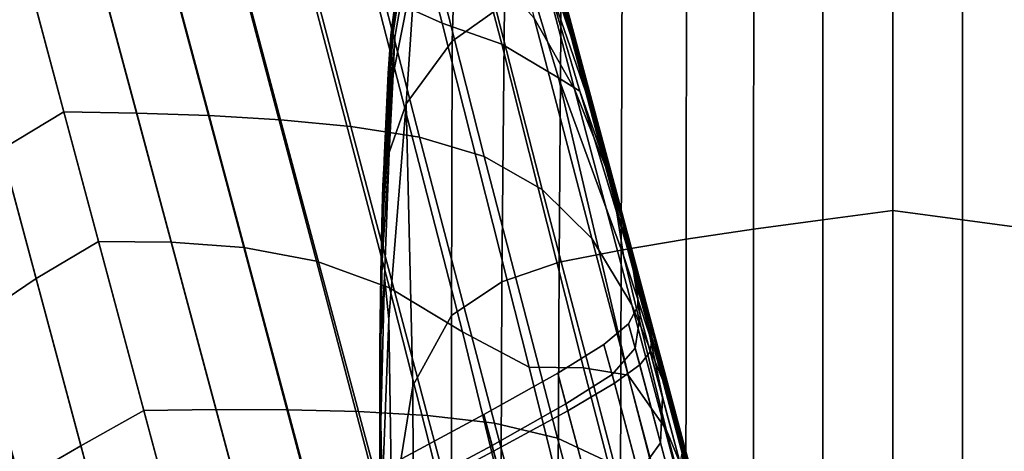
# Model space of a CAD drawing. Units: centimetres. Extents: x -67 to 113, y -17 to 30.
# Drawn here: x 19 to 20, y -15 to -15 of the extents above; entities that cross this region are included whole.
import ezdxf

# ---------------------------------------------------------------- set-up
doc = ezdxf.new("R2010")
doc.units = ezdxf.units.CM
doc.layers.get('0').update_dxf_attribs({"true_color": 0x8c58e1})

msp = doc.modelspace()

# ---------------------------------------------------------------- linework, layer by layer
at = {"color": 18, "true_color": 0x000000}
for points in [[(36.94283, -14.72577, 32.9156), (36.94283, -16.09006, 32.91561), (9.49295, -16.09005, 32.9156), (9.49295, -14.72577, 32.9156)], [(36.94283, -16.43481, 33.4156), (36.94283, -14.72577, 33.4156), (9.49295, -14.72577, 33.4156), (9.49295, -16.43481, 33.4156)], [(19.53419, -15.16665, 54.71405), (19.51059, -15.15595, 54.7061), (19.48777, -15.06791, 54.80504), (19.51142, -15.07842, 54.81199)], [(19.53419, -15.16665, 54.71405), (19.51142, -15.07842, 54.81199), (19.53364, -15.09249, 54.82383), (19.55525, -15.17415, 54.72715)], [(19.57527, -15.18594, 54.74927), (19.55525, -15.17415, 54.72715), (19.53364, -15.09249, 54.82383), (19.55369, -15.11484, 54.84857)], [(19.58003, -15.17256, 55.03021), (19.5612, -15.11586, 54.99618), (19.55527, -15.09162, 55.1093), (19.57621, -15.1578, 55.12241)], [(19.58058, -15.1705, 55.35222), (19.57679, -15.15746, 55.28667), (19.55799, -15.09187, 55.29819), (19.56476, -15.11259, 55.36639)], [(19.55615, -15.15996, 57.58907), (19.53774, -15.17306, 57.60091), (19.53946, -15.11773, 57.72184), (19.55788, -15.10158, 57.71762)], [(19.55615, -15.15996, 59.5785), (19.55788, -15.10158, 59.45344), (19.53946, -15.11773, 59.4482), (19.53774, -15.17306, 59.5658)], [(19.37709, -15.10927, 55.87011), (19.35529, -15.12313, 55.86563), (19.37889, -15.21121, 56.00167), (19.40086, -15.19797, 56.00712)], [(19.37709, -15.10927, 55.87011), (19.40086, -15.19797, 56.00712), (19.42651, -15.19845, 56.00167), (19.40291, -15.11038, 55.86563)], [(19.56668, -15.16491, 55.85048), (19.58086, -15.18993, 55.84637), (19.56597, -15.1331, 55.7538), (19.55196, -15.10688, 55.74657)], [(19.42864, -15.11185, 55.86098), (19.40291, -15.11038, 55.86563), (19.42651, -15.19845, 56.00167), (19.45201, -15.19925, 55.99602)], [(19.42864, -15.11185, 55.86098), (19.45201, -15.19925, 55.99602), (19.47722, -15.20072, 55.98996), (19.4542, -15.11407, 55.85598)], [(19.58058, -15.1705, 55.35222), (19.56476, -15.11259, 55.36639), (19.57139, -15.13586, 55.43063), (19.58524, -15.18749, 55.41407)], [(19.47951, -15.11739, 55.85044), (19.4542, -15.11407, 55.85598), (19.47722, -15.20072, 55.98996), (19.502, -15.20316, 55.9833)], [(19.57527, -15.18594, 54.74927), (19.55369, -15.11484, 54.84857), (19.57081, -15.15017, 54.89425), (19.58278, -15.19068, 54.8251)], [(19.58003, -15.17256, 55.03021), (19.5859, -15.19407, 54.9473), (19.57081, -15.15017, 54.89425), (19.5612, -15.11586, 54.99618)], [(19.58275, -15.17869, 55.64886), (19.57447, -15.14742, 55.57873), (19.56589, -15.11543, 55.59337), (19.57462, -15.14821, 55.66349)], [(19.47951, -15.11739, 55.85044), (19.502, -15.20316, 55.9833), (19.52619, -15.20691, 55.97582), (19.50449, -15.12219, 55.8442)], [(19.52077, -15.12897, 59.06396), (19.51532, -15.18438, 59.14572), (19.51676, -15.17075, 59.23226), (19.52446, -15.12025, 59.20123)], [(19.52077, -15.12897, 58.11102), (19.52446, -15.12025, 57.97281), (19.51676, -15.17075, 57.93843), (19.51532, -15.18438, 58.02547)], [(19.5234, -15.11824, 58.80762), (19.51661, -15.16726, 58.79782), (19.51607, -15.17097, 58.90674), (19.52273, -15.12086, 58.92635)], [(19.5234, -15.11824, 58.36363), (19.52273, -15.12086, 58.24722), (19.51607, -15.17097, 58.2634), (19.51661, -15.16726, 58.37055)], [(19.5234, -15.11824, 58.80762), (19.52362, -15.11736, 58.69426), (19.51678, -15.16603, 58.68994), (19.51661, -15.16726, 58.79782)], [(19.5234, -15.11824, 58.36363), (19.51661, -15.16726, 58.37055), (19.51678, -15.16603, 58.4768), (19.52362, -15.11736, 58.47489)], [(19.52588, -15.12422, 59.3236), (19.52446, -15.12025, 59.20123), (19.51676, -15.17075, 59.23226), (19.5175, -15.17168, 59.32926)], [(19.52588, -15.12422, 57.84796), (19.5175, -15.17168, 57.83941), (19.51676, -15.17075, 57.93843), (19.52446, -15.12025, 57.97281)], [(19.52362, -15.11736, 58.58408), (19.51678, -15.16603, 58.58298), (19.51678, -15.16603, 58.68994), (19.52362, -15.11736, 58.69426)], [(19.52362, -15.11736, 58.58408), (19.52362, -15.11736, 58.47489), (19.51678, -15.16603, 58.4768), (19.51678, -15.16603, 58.58298)], [(19.52146, -15.19518, 57.61558), (19.52489, -15.14432, 57.72661), (19.53946, -15.11773, 57.72184), (19.53774, -15.17306, 57.60091)], [(19.52146, -15.19518, 59.54922), (19.53774, -15.17306, 59.5658), (19.53946, -15.11773, 59.4482), (19.52489, -15.14432, 59.44167)], [(19.56597, -15.11958, 55.67229), (19.57687, -15.16095, 55.75012), (19.5854, -15.18904, 55.73884), (19.57462, -15.14821, 55.66349)], [(19.5668, -15.11879, 55.51177), (19.57447, -15.14742, 55.57873), (19.58484, -15.18603, 55.56278), (19.57804, -15.16067, 55.4948)], [(19.52799, -15.13066, 55.84139), (19.50449, -15.12219, 55.8442), (19.52619, -15.20691, 55.97582), (19.54896, -15.21373, 55.96885)], [(19.52077, -15.12897, 59.06396), (19.52273, -15.12086, 58.92635), (19.51607, -15.17097, 58.90674), (19.51515, -15.18443, 59.00645)], [(19.52077, -15.12897, 58.11102), (19.51515, -15.18443, 58.16439), (19.51607, -15.17097, 58.2634), (19.52273, -15.12086, 58.24722)], [(19.52588, -15.12422, 59.3236), (19.5175, -15.17168, 59.32926), (19.5169, -15.18482, 59.4197), (19.52489, -15.14432, 59.44167)], [(19.52588, -15.12422, 57.84796), (19.52489, -15.14432, 57.72661), (19.5169, -15.18482, 57.74635), (19.5175, -15.17168, 57.83941)], [(19.52077, -15.12897, 58.11102), (19.51532, -15.18438, 58.02547), (19.51378, -15.21492, 58.08258), (19.51515, -15.18443, 58.16439)], [(19.52077, -15.12897, 59.06396), (19.51515, -15.18443, 59.00645), (19.51378, -15.21492, 59.08666), (19.51532, -15.18438, 59.14572)], [(19.52799, -15.13066, 55.84139), (19.54896, -15.21373, 55.96885), (19.56942, -15.22537, 55.9637), (19.54889, -15.14503, 55.84616)], [(19.69304, -15.12989, 59.65095), (19.66839, -15.13383, 59.6433), (19.66839, -15.23596, 59.72963), (19.69304, -15.23275, 59.73787)], [(19.69304, -15.12989, 57.51638), (19.69304, -15.23275, 57.42765), (19.66839, -15.23596, 57.43588), (19.66839, -15.13383, 57.52403)], [(19.69304, -15.12989, 59.65095), (19.69304, -15.23274, 59.73787), (19.71768, -15.23596, 59.72963), (19.71768, -15.13383, 59.6433)], [(19.69304, -15.12989, 57.51638), (19.71768, -15.13383, 57.52403), (19.71768, -15.23596, 57.43588), (19.69304, -15.23275, 57.42765)], [(19.38321, -15.13209, 54.68398), (19.41309, -15.24361, 54.62227), (19.39107, -15.25666, 54.62665), (19.36138, -15.14586, 54.68792)], [(19.38321, -15.13209, 54.68398), (19.40899, -15.1331, 54.68792), (19.43868, -15.2439, 54.62665), (19.41309, -15.24361, 54.62227)], [(19.43471, -15.13506, 54.69199), (19.46429, -15.24571, 54.63114), (19.43868, -15.2439, 54.62665), (19.40899, -15.1331, 54.68792)], [(19.59179, -15.21715, 55.83591), (19.57687, -15.16095, 55.75012), (19.56597, -15.1331, 55.7538), (19.58086, -15.18993, 55.84637)], [(19.64406, -15.13789, 59.63476), (19.64402, -15.23927, 59.72086), (19.66839, -15.23596, 59.72963), (19.66839, -15.13383, 59.6433)], [(19.64406, -15.13789, 57.53259), (19.66839, -15.13383, 57.52403), (19.66839, -15.23596, 57.43588), (19.64402, -15.23927, 57.44466)], [(19.74201, -15.13789, 59.63476), (19.71768, -15.13383, 59.6433), (19.71768, -15.23596, 59.72963), (19.74205, -15.23927, 59.72086)], [(19.74201, -15.13789, 57.53259), (19.74205, -15.23927, 57.44466), (19.71768, -15.23596, 57.43588), (19.71768, -15.13383, 57.52403)], [(19.43471, -15.13506, 54.69199), (19.46026, -15.13889, 54.69629), (19.48993, -15.25056, 54.63586), (19.46429, -15.24571, 54.63114)], [(19.59037, -15.20667, 55.47615), (19.58524, -15.18749, 55.41407), (19.57139, -15.13586, 55.43063), (19.57804, -15.16067, 55.4948)], [(19.48558, -15.14554, 54.70095), (19.5156, -15.25996, 54.64093), (19.48993, -15.25056, 54.63586), (19.46026, -15.13889, 54.69629)], [(19.64406, -15.13789, 59.63476), (19.62037, -15.1422, 59.62444), (19.62022, -15.24281, 59.71101), (19.64402, -15.23927, 59.72086)], [(19.64406, -15.13789, 57.53259), (19.64402, -15.23927, 57.44466), (19.62022, -15.24281, 57.45453), (19.62037, -15.1422, 57.54296)], [(19.52146, -15.19518, 59.54922), (19.52489, -15.14432, 59.44167), (19.5169, -15.18482, 59.4197), (19.51553, -15.21229, 59.48285)], [(19.52146, -15.19518, 57.61558), (19.51553, -15.21229, 57.68063), (19.5169, -15.18482, 57.74635), (19.52489, -15.14432, 57.72661)], [(19.59763, -15.14686, 59.61146), (19.59726, -15.24667, 59.69953), (19.62022, -15.24281, 59.71101), (19.62037, -15.1422, 59.62444)], [(19.59763, -15.14686, 57.55606), (19.62037, -15.1422, 57.54296), (19.62022, -15.24281, 57.45453), (19.59726, -15.24667, 57.46606)], [(19.34009, -15.16041, 54.69199), (19.36138, -15.14586, 54.68792), (19.39107, -15.25666, 54.62665), (19.3698, -15.27103, 54.63114)], [(19.48558, -15.14554, 54.70095), (19.51059, -15.15595, 54.7061), (19.54133, -15.27544, 54.64645), (19.5156, -15.25996, 54.64093)], [(19.56668, -15.16491, 55.85048), (19.54889, -15.14503, 55.84616), (19.56942, -15.22537, 55.9637), (19.58699, -15.24256, 55.95683)], [(19.58275, -15.17869, 55.64886), (19.59135, -15.21087, 55.63237), (19.58484, -15.18603, 55.56278), (19.57447, -15.14742, 55.57873)], [(19.58275, -15.17869, 55.64886), (19.57462, -15.14821, 55.66349), (19.5854, -15.18904, 55.73884), (19.59202, -15.21441, 55.72192)], [(19.59763, -15.14686, 59.61146), (19.57617, -15.15201, 59.59493), (19.57543, -15.25095, 59.68587), (19.59726, -15.24667, 59.69953)], [(19.59763, -15.14686, 57.55606), (19.59726, -15.24667, 57.46606), (19.57543, -15.25095, 57.47979), (19.57617, -15.15201, 57.57277)], [(19.5932, -15.22028, 54.88666), (19.58278, -15.19068, 54.8251), (19.57081, -15.15017, 54.89425), (19.5859, -15.19407, 54.9473)], [(19.55615, -15.15996, 59.5785), (19.5553, -15.2579, 59.66961), (19.57543, -15.25095, 59.68587), (19.57617, -15.15201, 59.59493)], [(19.55615, -15.15996, 57.58907), (19.57617, -15.15201, 57.57277), (19.57543, -15.25095, 57.47979), (19.5553, -15.2579, 57.49591)], [(19.57496, -15.15202, 55.2119), (19.59314, -15.21706, 55.21584), (19.59401, -15.2203, 55.14033), (19.57621, -15.1578, 55.12241)], [(19.57496, -15.15202, 55.2119), (19.57679, -15.15746, 55.28667), (19.5939, -15.2199, 55.28191), (19.59314, -15.21706, 55.21584)], [(19.53419, -15.16665, 54.71405), (19.56488, -15.28789, 54.65567), (19.54133, -15.27544, 54.64645), (19.51059, -15.15595, 54.7061)], [(19.58003, -15.17256, 55.03021), (19.57621, -15.1578, 55.12241), (19.59401, -15.2203, 55.14033), (19.59631, -15.2289, 55.06368)], [(19.58058, -15.1705, 55.35222), (19.5959, -15.22738, 55.34169), (19.5939, -15.2199, 55.28191), (19.57679, -15.15746, 55.28667)], [(19.55615, -15.15996, 59.5785), (19.53774, -15.17306, 59.5658), (19.53748, -15.26973, 59.65026), (19.5553, -15.2579, 59.66961)], [(19.55615, -15.15996, 57.58907), (19.5553, -15.2579, 57.49591), (19.53748, -15.26973, 57.51464), (19.53774, -15.17306, 57.60091)], [(19.59179, -15.21715, 55.83591), (19.59986, -15.24367, 55.82122), (19.5854, -15.18904, 55.73884), (19.57687, -15.16095, 55.75012)], [(19.59037, -15.20667, 55.47615), (19.57804, -15.16067, 55.4948), (19.58484, -15.18603, 55.56278), (19.59562, -15.22624, 55.5424)], [(19.56668, -15.16491, 55.85048), (19.58699, -15.24256, 55.95683), (19.60105, -15.26601, 55.9447), (19.58086, -15.18993, 55.84637)], [(19.51332, -15.22405, 58.78711), (19.51319, -15.22801, 58.88559), (19.51607, -15.17097, 58.90674), (19.51661, -15.16726, 58.79782)], [(19.51332, -15.22405, 58.37782), (19.51661, -15.16726, 58.37055), (19.51607, -15.17097, 58.2634), (19.51319, -15.22801, 58.28045)], [(19.51332, -15.22405, 58.78711), (19.51661, -15.16726, 58.79782), (19.51678, -15.16603, 58.68994), (19.51337, -15.22273, 58.68513)], [(19.51332, -15.22405, 58.37782), (19.51337, -15.22273, 58.47872), (19.51678, -15.16603, 58.4768), (19.51661, -15.16726, 58.37055)], [(19.51337, -15.22273, 58.58167), (19.51337, -15.22273, 58.68513), (19.51678, -15.16603, 58.68994), (19.51678, -15.16603, 58.58298)], [(19.51337, -15.22273, 58.58167), (19.51678, -15.16603, 58.58298), (19.51678, -15.16603, 58.4768), (19.51337, -15.22273, 58.47872)], [(19.53419, -15.16665, 54.71405), (19.55525, -15.17415, 54.72715), (19.58403, -15.28819, 54.67183), (19.56488, -15.28789, 54.65567)], [(19.51295, -15.23744, 58.97596), (19.51515, -15.18443, 59.00645), (19.51607, -15.17097, 58.90674), (19.51319, -15.22801, 58.88559)], [(19.51295, -15.23744, 58.19062), (19.51319, -15.22801, 58.28045), (19.51607, -15.17097, 58.2634), (19.51515, -15.18443, 58.16439)], [(19.51299, -15.23744, 59.19965), (19.51336, -15.22799, 59.26497), (19.51676, -15.17075, 59.23226), (19.51532, -15.18438, 59.14572)], [(19.51299, -15.23744, 57.96759), (19.51532, -15.18438, 58.02547), (19.51676, -15.17075, 57.93843), (19.51336, -15.22799, 57.90183)], [(19.51354, -15.2268, 59.33227), (19.5175, -15.17168, 59.32926), (19.51676, -15.17075, 59.23226), (19.51336, -15.22799, 59.26497)], [(19.51354, -15.2268, 57.83315), (19.51336, -15.22799, 57.90183), (19.51676, -15.17075, 57.93843), (19.5175, -15.17168, 57.83941)], [(19.51354, -15.2268, 59.33227), (19.51339, -15.23387, 59.39278), (19.5169, -15.18482, 59.4197), (19.5175, -15.17168, 59.32926)], [(19.51354, -15.2268, 57.83315), (19.5175, -15.17168, 57.83941), (19.5169, -15.18482, 57.74635), (19.51339, -15.23386, 57.77082)], [(19.58058, -15.1705, 55.35222), (19.58524, -15.18749, 55.41407), (19.59876, -15.23803, 55.39828), (19.5959, -15.22738, 55.34169)], [(19.52146, -15.19518, 59.54922), (19.5239, -15.29448, 59.62349), (19.53748, -15.26973, 59.65026), (19.53774, -15.17306, 59.5658)], [(19.52146, -15.19518, 57.61558), (19.53774, -15.17306, 57.60091), (19.53748, -15.26973, 57.51464), (19.5239, -15.29448, 57.54033)], [(19.57527, -15.18594, 54.74927), (19.59979, -15.29072, 54.69841), (19.58403, -15.28819, 54.67183), (19.55525, -15.17415, 54.72715)], [(19.58003, -15.17256, 55.03021), (19.59631, -15.2289, 55.06368), (19.59986, -15.24214, 54.99417), (19.5859, -15.19407, 54.9473)], [(19.58275, -15.17869, 55.64886), (19.59202, -15.21441, 55.72192), (19.59717, -15.23411, 55.70134), (19.59135, -15.21087, 55.63237)], [(19.51299, -15.23744, 57.96759), (19.51261, -15.25518, 58.02114), (19.51378, -15.21492, 58.08258), (19.51532, -15.18438, 58.02547)], [(19.51299, -15.23744, 59.19965), (19.51532, -15.18438, 59.14572), (19.51378, -15.21492, 59.08666), (19.51261, -15.25518, 59.1451)], [(19.51295, -15.23744, 58.19062), (19.51515, -15.18443, 58.16439), (19.51378, -15.21492, 58.08258), (19.51261, -15.25517, 58.11229)], [(19.51295, -15.23744, 58.97596), (19.51261, -15.25517, 59.0536), (19.51378, -15.21492, 59.08666), (19.51515, -15.18443, 59.00645)], [(19.51305, -15.25029, 59.4368), (19.51553, -15.21229, 59.48285), (19.5169, -15.18482, 59.4197), (19.51339, -15.23387, 59.39278)], [(19.51305, -15.25029, 57.72501), (19.51339, -15.23386, 57.77082), (19.5169, -15.18482, 57.74635), (19.51553, -15.21229, 57.68063)], [(19.57527, -15.18594, 54.74927), (19.59818, -15.24852, 54.76638), (19.61319, -15.30987, 54.73891), (19.59979, -15.29072, 54.69841)], [(19.57527, -15.18594, 54.74927), (19.58278, -15.19068, 54.8251), (19.59582, -15.23354, 54.81031), (19.59818, -15.24852, 54.76638)], [(19.60134, -15.24797, 55.61603), (19.59562, -15.22624, 55.5424), (19.58484, -15.18603, 55.56278), (19.59135, -15.21087, 55.63237)], [(19.59037, -15.20667, 55.47615), (19.60207, -15.2504, 55.45481), (19.59876, -15.23803, 55.39828), (19.58524, -15.18749, 55.41407)], [(19.60492, -15.26525, 55.80331), (19.59202, -15.21441, 55.72192), (19.5854, -15.18904, 55.73884), (19.59986, -15.24367, 55.82122)], [(19.59179, -15.21715, 55.83591), (19.58086, -15.18993, 55.84637), (19.60105, -15.26601, 55.9447), (19.61184, -15.29227, 55.92925)], [(19.5932, -15.22028, 54.88666), (19.60133, -15.24915, 54.86125), (19.59582, -15.23354, 54.81031), (19.58278, -15.19068, 54.8251)], [(19.52146, -15.19518, 57.61558), (19.51543, -15.271, 57.61953), (19.51392, -15.25621, 57.66362), (19.51553, -15.21229, 57.68063)], [(19.52146, -15.19518, 59.54922), (19.51553, -15.21229, 59.48285), (19.51392, -15.25621, 59.49793), (19.51543, -15.27101, 59.5427)], [(19.52146, -15.19518, 59.54922), (19.51543, -15.27101, 59.5427), (19.51651, -15.34016, 59.58493), (19.5239, -15.29448, 59.62349)], [(19.52146, -15.19518, 57.61558), (19.5239, -15.29448, 57.54033), (19.51651, -15.34015, 57.57737), (19.51543, -15.271, 57.61953)], [(19.5932, -15.22028, 54.88666), (19.5859, -15.19407, 54.9473), (19.59986, -15.24214, 54.99417), (19.60445, -15.25928, 54.94011)], [(19.42905, -15.30317, 56.13108), (19.40086, -15.19797, 56.00712), (19.37889, -15.21121, 56.00167), (19.40688, -15.31566, 56.12476)], [(19.42905, -15.30317, 56.13108), (19.45449, -15.3029, 56.12476), (19.42651, -15.19845, 56.00167), (19.40086, -15.19797, 56.00712)], [(19.47976, -15.30292, 56.1182), (19.45201, -15.19925, 55.99602), (19.42651, -15.19845, 56.00167), (19.45449, -15.3029, 56.12476)], [(19.47976, -15.30292, 56.1182), (19.50467, -15.30353, 56.11118), (19.47722, -15.20072, 55.98996), (19.45201, -15.19925, 55.99602)], [(19.52904, -15.30501, 56.10347), (19.502, -15.20316, 55.9833), (19.47722, -15.20072, 55.98996), (19.50467, -15.30353, 56.11118)], [(19.52904, -15.30501, 56.10347), (19.55269, -15.30765, 56.09483), (19.52619, -15.20691, 55.97582), (19.502, -15.20316, 55.9833)], [(19.57489, -15.31295, 56.08512), (19.54896, -15.21373, 55.96885), (19.52619, -15.20691, 55.97582), (19.55269, -15.30765, 56.09483)], [(19.59037, -15.20667, 55.47615), (19.59562, -15.22624, 55.5424), (19.60545, -15.26302, 55.51443), (19.60207, -15.2504, 55.45481)], [(19.38501, -15.32831, 56.1182), (19.40688, -15.31566, 56.12476), (19.37889, -15.21121, 56.00167), (19.35721, -15.22466, 55.99602)], [(19.51305, -15.25029, 57.72501), (19.51553, -15.21229, 57.68063), (19.51392, -15.25621, 57.66362), (19.51264, -15.27717, 57.70587)], [(19.51305, -15.25029, 59.4368), (19.51264, -15.27718, 59.45461), (19.51392, -15.25621, 59.49793), (19.51553, -15.21229, 59.48285)], [(19.57489, -15.31295, 56.08512), (19.59492, -15.3224, 56.07417), (19.56942, -15.22537, 55.9637), (19.54896, -15.21373, 55.96885)], [(19.60134, -15.24797, 55.61603), (19.59135, -15.21087, 55.63237), (19.59717, -15.23411, 55.70134), (19.60203, -15.2524, 55.68824)], [(19.51239, -15.27171, 58.05869), (19.51261, -15.25517, 58.11229), (19.51378, -15.21492, 58.08258), (19.51261, -15.25518, 58.02114)], [(19.51239, -15.27171, 59.10606), (19.51261, -15.25518, 59.1451), (19.51378, -15.21492, 59.08666), (19.51261, -15.25517, 59.0536)], [(19.59179, -15.21715, 55.83591), (19.61184, -15.29227, 55.92925), (19.6196, -15.31788, 55.9124), (19.59986, -15.24367, 55.82122)], [(19.60492, -15.26525, 55.80331), (19.60163, -15.25417, 55.75773), (19.59717, -15.23411, 55.70134), (19.59202, -15.21441, 55.72192)], [(19.60705, -15.26926, 55.22242), (19.60749, -15.2709, 55.15728), (19.59401, -15.2203, 55.14033), (19.59314, -15.21706, 55.21584)], [(19.60705, -15.26926, 55.22242), (19.59314, -15.21706, 55.21584), (19.5939, -15.2199, 55.28191), (19.60743, -15.27068, 55.28077)], [(19.5932, -15.22028, 54.88666), (19.60445, -15.25928, 54.94011), (19.6099, -15.27959, 54.90978), (19.60133, -15.24915, 54.86125)], [(19.60843, -15.27442, 55.33441), (19.60743, -15.27068, 55.28077), (19.5939, -15.2199, 55.28191), (19.5959, -15.22738, 55.34169)], [(19.60879, -15.27575, 55.09135), (19.59631, -15.2289, 55.06368), (19.59401, -15.2203, 55.14033), (19.60749, -15.2709, 55.15728)], [(19.51332, -15.22405, 58.78711), (19.51337, -15.22273, 58.68513), (19.51225, -15.27864, 58.68051), (19.51225, -15.2796, 58.779)], [(19.51337, -15.22273, 58.58167), (19.51225, -15.27864, 58.58037), (19.51225, -15.27864, 58.68051), (19.51337, -15.22273, 58.68513)], [(19.51337, -15.22273, 58.58167), (19.51337, -15.22273, 58.47872), (19.51225, -15.27864, 58.4805), (19.51225, -15.27864, 58.58037)], [(19.51332, -15.22405, 58.37782), (19.51225, -15.2796, 58.38256), (19.51225, -15.27864, 58.4805), (19.51337, -15.22273, 58.47872)], [(19.51332, -15.22405, 58.78711), (19.51225, -15.2796, 58.779), (19.51225, -15.28249, 58.87387), (19.51319, -15.22801, 58.88559)], [(19.51332, -15.22405, 58.37782), (19.51319, -15.22801, 58.28045), (19.51225, -15.28249, 58.28825), (19.51225, -15.2796, 58.38256)], [(19.51354, -15.2268, 59.33227), (19.51336, -15.22799, 59.26497), (19.51224, -15.28254, 59.28612), (19.51224, -15.28151, 59.33257)], [(19.51354, -15.2268, 59.33227), (19.51224, -15.28151, 59.33257), (19.51224, -15.28606, 59.37137), (19.51339, -15.23387, 59.39278)], [(19.51354, -15.2268, 57.83315), (19.51339, -15.23386, 57.77082), (19.51224, -15.28605, 57.78979), (19.51224, -15.28151, 57.82969)], [(19.51354, -15.2268, 57.83315), (19.51224, -15.28151, 57.82969), (19.51224, -15.28254, 57.87696), (19.51336, -15.22799, 57.90183)], [(19.51299, -15.23744, 59.19965), (19.51224, -15.28829, 59.23433), (19.51224, -15.28254, 59.28612), (19.51336, -15.22799, 59.26497)], [(19.51299, -15.23744, 57.96759), (19.51336, -15.22799, 57.90183), (19.51224, -15.28254, 57.87696), (19.51224, -15.28829, 57.929)], [(19.51295, -15.23744, 58.97596), (19.51319, -15.22801, 58.88559), (19.51225, -15.28249, 58.87387), (19.51225, -15.28827, 58.96321)], [(19.51295, -15.23744, 58.19062), (19.51225, -15.28827, 58.19921), (19.51225, -15.28249, 58.28825), (19.51319, -15.22801, 58.28045)], [(19.6121, -15.33723, 56.06062), (19.58699, -15.24256, 55.95683), (19.56942, -15.22537, 55.9637), (19.59492, -15.3224, 56.07417)], [(19.60134, -15.24797, 55.61603), (19.60895, -15.27611, 55.56763), (19.60545, -15.26302, 55.51443), (19.59562, -15.22624, 55.5424)], [(19.60843, -15.27442, 55.33441), (19.5959, -15.22738, 55.34169), (19.59876, -15.23803, 55.39828), (19.60986, -15.27975, 55.38543)], [(19.60879, -15.27575, 55.09135), (19.61099, -15.28398, 55.03069), (19.59986, -15.24214, 54.99417), (19.59631, -15.2289, 55.06368)], [(19.51305, -15.25029, 57.72501), (19.51224, -15.29704, 57.75987), (19.51224, -15.28605, 57.78979), (19.51339, -15.23386, 57.77082)], [(19.51305, -15.25029, 59.4368), (19.51339, -15.23387, 59.39278), (19.51224, -15.28606, 59.37137), (19.51224, -15.29704, 59.4002)], [(19.60824, -15.27402, 54.86027), (19.60827, -15.27505, 54.83127), (19.59582, -15.23354, 54.81031), (19.60133, -15.24915, 54.86125)], [(19.61249, -15.29236, 54.80438), (19.59818, -15.24852, 54.76638), (19.59582, -15.23354, 54.81031), (19.60827, -15.27505, 54.83127)], [(19.60311, -15.26002, 55.73902), (19.60203, -15.2524, 55.68824), (19.59717, -15.23411, 55.70134), (19.60163, -15.25417, 55.75773)], [(19.69304, -15.36646, 59.79786), (19.69304, -15.23275, 59.73787), (19.66839, -15.23596, 59.72963), (19.66839, -15.36872, 59.78922)], [(19.69304, -15.36646, 57.36675), (19.66839, -15.36872, 57.37538), (19.66839, -15.23596, 57.43588), (19.69304, -15.23275, 57.42765)], [(19.69304, -15.36646, 59.79786), (19.71768, -15.36872, 59.78922), (19.71768, -15.23596, 59.72963), (19.69304, -15.23274, 59.73787)], [(19.69304, -15.36646, 57.36675), (19.69304, -15.23275, 57.42765), (19.71768, -15.23596, 57.43588), (19.71768, -15.36872, 57.37538)], [(19.51299, -15.23744, 57.96759), (19.51224, -15.28829, 57.929), (19.51224, -15.29791, 57.98322), (19.51261, -15.25518, 58.02114)], [(19.51299, -15.23744, 59.19965), (19.51261, -15.25518, 59.1451), (19.51224, -15.29791, 59.17951), (19.51224, -15.28829, 59.23433)], [(19.51295, -15.23744, 58.19062), (19.51261, -15.25517, 58.11229), (19.51225, -15.2979, 58.11713), (19.51225, -15.28827, 58.19921)], [(19.51295, -15.23744, 58.97596), (19.51225, -15.28827, 58.96321), (19.51225, -15.2979, 59.04507), (19.51261, -15.25517, 59.0536)], [(19.61152, -15.28594, 55.43591), (19.60986, -15.27975, 55.38543), (19.59876, -15.23803, 55.39828), (19.60207, -15.2504, 55.45481)], [(19.644, -15.37106, 59.78021), (19.66839, -15.36872, 59.78922), (19.66839, -15.23596, 59.72963), (19.64402, -15.23927, 59.72086)], [(19.644, -15.37106, 57.3844), (19.64402, -15.23927, 57.44466), (19.66839, -15.23596, 57.43588), (19.66839, -15.36872, 57.37538)], [(19.74208, -15.37106, 59.78021), (19.74205, -15.23927, 59.72086), (19.71768, -15.23596, 59.72963), (19.71768, -15.36872, 59.78922)], [(19.74208, -15.37106, 57.3844), (19.71768, -15.36872, 57.37538), (19.71768, -15.23596, 57.43588), (19.74205, -15.23927, 57.44466)], [(19.644, -15.37106, 59.78021), (19.64402, -15.23927, 59.72086), (19.62022, -15.24281, 59.71101), (19.62011, -15.37356, 59.77044)], [(19.644, -15.37106, 57.3844), (19.62011, -15.37356, 57.39417), (19.62022, -15.24281, 57.45453), (19.64402, -15.23927, 57.44466)], [(19.44599, -15.36641, 54.59126), (19.4238, -15.37865, 54.59584), (19.39107, -15.25666, 54.62665), (19.41309, -15.24361, 54.62227)], [(19.44599, -15.36641, 54.59126), (19.41309, -15.24361, 54.62227), (19.43868, -15.2439, 54.62665), (19.47134, -15.36591, 54.59584)], [(19.49664, -15.36728, 54.60051), (19.47134, -15.36591, 54.59584), (19.43868, -15.2439, 54.62665), (19.46429, -15.24571, 54.63114)], [(19.6121, -15.33723, 56.06062), (19.62578, -15.35868, 56.04309), (19.60105, -15.26601, 55.9447), (19.58699, -15.24256, 55.95683)], [(19.59699, -15.37629, 59.75953), (19.62011, -15.37356, 59.77044), (19.62022, -15.24281, 59.71101), (19.59726, -15.24667, 59.69953)], [(19.59699, -15.37629, 57.40509), (19.59726, -15.24667, 57.46606), (19.62022, -15.24281, 57.45453), (19.62011, -15.37356, 57.39417)], [(19.61414, -15.29573, 54.98132), (19.60445, -15.25928, 54.94011), (19.59986, -15.24214, 54.99417), (19.61099, -15.28398, 55.03069)], [(19.60492, -15.26525, 55.80331), (19.59986, -15.24367, 55.82122), (19.6196, -15.31788, 55.9124), (19.62489, -15.34102, 55.90065)], [(19.49664, -15.36728, 54.60051), (19.46429, -15.24571, 54.63114), (19.48993, -15.25056, 54.63586), (19.52186, -15.37237, 54.60531)], [(19.59699, -15.37629, 59.75953), (19.59726, -15.24667, 59.69953), (19.57543, -15.25095, 59.68587), (19.57489, -15.37934, 59.7471)], [(19.59699, -15.37629, 57.40509), (19.57489, -15.37934, 57.41754), (19.57543, -15.25095, 57.47979), (19.59726, -15.24667, 57.46606)], [(19.61249, -15.29236, 54.80438), (19.62355, -15.33496, 54.78796), (19.61319, -15.30987, 54.73891), (19.59818, -15.24852, 54.76638)], [(19.60134, -15.24797, 55.61603), (19.60203, -15.2524, 55.68824), (19.60776, -15.27357, 55.69378), (19.60857, -15.27506, 55.6455)], [(19.60134, -15.24797, 55.61603), (19.60857, -15.27506, 55.6455), (19.61266, -15.28992, 55.60493), (19.60895, -15.27611, 55.56763)], [(19.54696, -15.38306, 54.61032), (19.52186, -15.37237, 54.60531), (19.48993, -15.25056, 54.63586), (19.5156, -15.25996, 54.64093)], [(19.51305, -15.25029, 57.72501), (19.51264, -15.27717, 57.70587), (19.51224, -15.3153, 57.74253), (19.51224, -15.29704, 57.75987)], [(19.51305, -15.25029, 59.4368), (19.51224, -15.29704, 59.4002), (19.51224, -15.31531, 59.41674), (19.51264, -15.27718, 59.45461)], [(19.55474, -15.38489, 59.73056), (19.57489, -15.37934, 59.7471), (19.57543, -15.25095, 59.68587), (19.5553, -15.2579, 59.66961)], [(19.55474, -15.38489, 57.43396), (19.5553, -15.2579, 57.49591), (19.57543, -15.25095, 57.47979), (19.57489, -15.37934, 57.41754)], [(19.60824, -15.27402, 54.86027), (19.60133, -15.24915, 54.86125), (19.6099, -15.27959, 54.90978), (19.61498, -15.29852, 54.89046)], [(19.61152, -15.28594, 55.43591), (19.60207, -15.2504, 55.45481), (19.60545, -15.26302, 55.51443), (19.61321, -15.29228, 55.48794)], [(19.51239, -15.27171, 58.05869), (19.51224, -15.30368, 58.04434), (19.51225, -15.2979, 58.11713), (19.51261, -15.25517, 58.11229)], [(19.51239, -15.27171, 59.10606), (19.51261, -15.25517, 59.0536), (19.51225, -15.2979, 59.04507), (19.51224, -15.30368, 59.11774)], [(19.51239, -15.27171, 58.05869), (19.51261, -15.25518, 58.02114), (19.51224, -15.29791, 57.98322), (19.51224, -15.30368, 58.04434)], [(19.51239, -15.27171, 59.10606), (19.51224, -15.30368, 59.11774), (19.51224, -15.29791, 59.17951), (19.51261, -15.25518, 59.1451)], [(19.60492, -15.26525, 55.80331), (19.61186, -15.29842, 55.83109), (19.60404, -15.26948, 55.7896), (19.60163, -15.25417, 55.75773)], [(19.60311, -15.26002, 55.73902), (19.60163, -15.25417, 55.75773), (19.60404, -15.26948, 55.7896), (19.60316, -15.26638, 55.7694)], [(19.60311, -15.26002, 55.73902), (19.60812, -15.27838, 55.73736), (19.60776, -15.27357, 55.69378), (19.60203, -15.2524, 55.68824)], [(19.40257, -15.39249, 54.60051), (19.3698, -15.27103, 54.63114), (19.39107, -15.25666, 54.62665), (19.4238, -15.37865, 54.59584)], [(19.51241, -15.30617, 57.70416), (19.51264, -15.27717, 57.70587), (19.51392, -15.25621, 57.66362), (19.51264, -15.30715, 57.67866)], [(19.51241, -15.30618, 59.45561), (19.51264, -15.30716, 59.48143), (19.51392, -15.25621, 59.49793), (19.51264, -15.27718, 59.45461)], [(19.51302, -15.33256, 57.64909), (19.51264, -15.30715, 57.67866), (19.51392, -15.25621, 57.66362), (19.51543, -15.271, 57.61953)], [(19.51302, -15.33257, 59.51141), (19.51543, -15.27101, 59.5427), (19.51392, -15.25621, 59.49793), (19.51264, -15.30716, 59.48143)], [(19.55474, -15.38489, 59.73056), (19.5553, -15.2579, 59.66961), (19.53748, -15.26973, 59.65026), (19.53745, -15.39515, 59.70731)], [(19.55474, -15.38489, 57.43396), (19.53745, -15.39515, 57.45681), (19.53748, -15.26973, 57.51464), (19.5553, -15.2579, 57.49591)], [(19.61414, -15.29573, 54.98132), (19.61828, -15.31118, 54.94926), (19.6099, -15.27959, 54.90978), (19.60445, -15.25928, 54.94011)], [(19.54696, -15.38306, 54.61032), (19.5156, -15.25996, 54.64093), (19.54133, -15.27544, 54.64645), (19.5719, -15.40119, 54.61562)], [(19.60311, -15.26002, 55.73902), (19.60316, -15.26638, 55.7694), (19.60753, -15.28248, 55.76384), (19.60812, -15.27838, 55.73736)], [(19.63619, -15.38334, 56.02385), (19.61184, -15.29227, 55.92925), (19.60105, -15.26601, 55.9447), (19.62578, -15.35868, 56.04309)], [(19.60492, -15.26525, 55.80331), (19.62489, -15.34102, 55.90065), (19.62826, -15.35987, 55.90049), (19.61186, -15.29842, 55.83109)], [(19.61512, -15.29939, 55.53593), (19.61321, -15.29228, 55.48794), (19.60545, -15.26302, 55.51443), (19.60895, -15.27611, 55.56763)], [(19.52439, -15.41319, 59.67232), (19.53745, -15.39515, 59.70731), (19.53748, -15.26973, 59.65026), (19.5239, -15.29448, 59.62349)], [(19.52439, -15.4132, 57.49103), (19.5239, -15.29448, 57.54033), (19.53748, -15.26973, 57.51464), (19.53745, -15.39515, 57.45681)], [(19.59995, -15.27264, 55.78513), (19.60316, -15.26638, 55.7694), (19.60404, -15.26948, 55.7896), (19.60225, -15.2812, 55.80477)], [(19.59995, -15.27264, 55.78513), (19.60385, -15.28713, 55.77798), (19.60753, -15.28248, 55.76384), (19.60316, -15.26638, 55.7694)], [(19.6112, -15.31454, 55.84274), (19.60225, -15.2812, 55.80477), (19.60404, -15.26948, 55.7896), (19.61186, -15.29842, 55.83109)], [(19.60705, -15.26926, 55.22242), (19.61532, -15.30071, 55.22639), (19.6155, -15.30138, 55.16748), (19.60749, -15.2709, 55.15728)], [(19.60705, -15.26926, 55.22242), (19.60743, -15.27068, 55.28077), (19.61547, -15.30126, 55.28008), (19.61532, -15.30071, 55.22639)], [(19.40257, -15.39249, 54.60051), (19.38327, -15.40951, 54.60531), (19.35002, -15.28804, 54.63586), (19.3698, -15.27103, 54.63114)], [(19.51302, -15.33256, 57.64909), (19.51543, -15.271, 57.61953), (19.51651, -15.34015, 57.57737), (19.5133, -15.3932, 57.62205)], [(19.51302, -15.33257, 59.51141), (19.5133, -15.39321, 59.53862), (19.51651, -15.34016, 59.58493), (19.51543, -15.27101, 59.5427)], [(19.59995, -15.27264, 55.78513), (19.60225, -15.2812, 55.80477), (19.59409, -15.29053, 55.81107), (19.59125, -15.27995, 55.79196)], [(19.59995, -15.27264, 55.78513), (19.59125, -15.27995, 55.79196), (19.59491, -15.2936, 55.78457), (19.60385, -15.28713, 55.77798)], [(19.60843, -15.27442, 55.33441), (19.61587, -15.30276, 55.33002), (19.61547, -15.30126, 55.28008), (19.60743, -15.27068, 55.28077)], [(19.60879, -15.27575, 55.09135), (19.60749, -15.2709, 55.15728), (19.6155, -15.30138, 55.16748), (19.6162, -15.30397, 55.10802)], [(19.60268, -15.43985, 54.62108), (19.5719, -15.40119, 54.61562), (19.54133, -15.27544, 54.64645), (19.56488, -15.28789, 54.65567)], [(19.61897, -15.31761, 55.74353), (19.61418, -15.29697, 55.70301), (19.60776, -15.27357, 55.69378), (19.60812, -15.27838, 55.73736)], [(19.61376, -15.29428, 55.66396), (19.60857, -15.27506, 55.6455), (19.60776, -15.27357, 55.69378), (19.61418, -15.29697, 55.70301)], [(19.60824, -15.27402, 54.86027), (19.61498, -15.29852, 54.89046), (19.61846, -15.31153, 54.8694), (19.60827, -15.27505, 54.83127)], [(19.61249, -15.29236, 54.80438), (19.60827, -15.27505, 54.83127), (19.61846, -15.31153, 54.8694), (19.62274, -15.3275, 54.85114)], [(19.60843, -15.27442, 55.33441), (19.60986, -15.27975, 55.38543), (19.61645, -15.3049, 55.37768), (19.61587, -15.30276, 55.33002)], [(19.61376, -15.29428, 55.66396), (19.61656, -15.30446, 55.63012), (19.61266, -15.28992, 55.60493), (19.60857, -15.27506, 55.6455)], [(19.60879, -15.27575, 55.09135), (19.6162, -15.30397, 55.10802), (19.61759, -15.30918, 55.05268), (19.61099, -15.28398, 55.03069)], [(19.61512, -15.29939, 55.53593), (19.60895, -15.27611, 55.56763), (19.61266, -15.28992, 55.60493), (19.6174, -15.3079, 55.57428)], [(19.51241, -15.30617, 57.70416), (19.51224, -15.33635, 57.72864), (19.51224, -15.3153, 57.74253), (19.51264, -15.27717, 57.70587)], [(19.51241, -15.30618, 59.45561), (19.51264, -15.27718, 59.45461), (19.51224, -15.31531, 59.41674), (19.51224, -15.33636, 59.4302)], [(19.51233, -15.32495, 58.57931), (19.51233, -15.32495, 58.67675), (19.51225, -15.27864, 58.68051), (19.51225, -15.27864, 58.58037)], [(19.51233, -15.32543, 58.77332), (19.51225, -15.2796, 58.779), (19.51225, -15.27864, 58.68051), (19.51233, -15.32495, 58.67675)], [(19.51233, -15.32495, 58.57931), (19.51225, -15.27864, 58.58037), (19.51225, -15.27864, 58.4805), (19.51233, -15.32495, 58.48193)], [(19.51233, -15.32543, 58.38552), (19.51233, -15.32495, 58.48193), (19.51225, -15.27864, 58.4805), (19.51225, -15.2796, 58.38256)], [(19.51233, -15.32543, 58.77332), (19.51233, -15.32687, 58.86805), (19.51225, -15.28249, 58.87387), (19.51225, -15.2796, 58.779)], [(19.51233, -15.32543, 58.38552), (19.51225, -15.2796, 58.38256), (19.51225, -15.28249, 58.28825), (19.51233, -15.32687, 58.29094)], [(19.57494, -15.29002, 55.79475), (19.59125, -15.27995, 55.79196), (19.59409, -15.29053, 55.81107), (19.57784, -15.30084, 55.8133)], [(19.57494, -15.29002, 55.79475), (19.57849, -15.30327, 55.78781), (19.59491, -15.2936, 55.78457), (19.59125, -15.27995, 55.79196)], [(19.61897, -15.31761, 55.74353), (19.60812, -15.27838, 55.73736), (19.60753, -15.28248, 55.76384), (19.6181, -15.3217, 55.76572)], [(19.61152, -15.28594, 55.43591), (19.61711, -15.30739, 55.4245), (19.61645, -15.3049, 55.37768), (19.60986, -15.27975, 55.38543)], [(19.62252, -15.327, 54.92734), (19.61498, -15.29852, 54.89046), (19.6099, -15.27959, 54.90978), (19.61828, -15.31118, 54.94926)], [(19.51229, -15.32695, 59.3317), (19.51224, -15.28151, 59.33257), (19.51224, -15.28254, 59.28612), (19.51229, -15.32691, 59.29895)], [(19.51229, -15.32695, 59.3317), (19.51229, -15.33089, 59.35582), (19.51224, -15.28606, 59.37137), (19.51224, -15.28151, 59.33257)], [(19.51229, -15.32695, 57.82798), (19.51224, -15.28151, 57.82969), (19.51224, -15.28605, 57.78979), (19.51229, -15.33089, 57.80333)], [(19.51229, -15.32695, 57.82798), (19.51229, -15.32691, 57.8611), (19.51224, -15.28254, 57.87696), (19.51224, -15.28151, 57.82969)], [(19.51231, -15.32978, 59.25522), (19.51229, -15.32691, 59.29895), (19.51224, -15.28254, 59.28612), (19.51224, -15.28829, 59.23433)], [(19.51231, -15.32978, 57.90486), (19.51224, -15.28829, 57.929), (19.51224, -15.28254, 57.87696), (19.51229, -15.32691, 57.8611)], [(19.51233, -15.32976, 58.96), (19.51225, -15.28827, 58.96321), (19.51225, -15.28249, 58.87387), (19.51233, -15.32687, 58.86805)], [(19.51233, -15.32976, 58.19909), (19.51233, -15.32687, 58.29094), (19.51225, -15.28249, 58.28825), (19.51225, -15.28827, 58.19921)], [(19.6112, -15.31454, 55.84274), (19.60342, -15.32539, 55.84746), (19.59409, -15.29053, 55.81107), (19.60225, -15.2812, 55.80477)], [(19.61417, -15.32559, 55.77736), (19.6181, -15.3217, 55.76572), (19.60753, -15.28248, 55.76384), (19.60385, -15.28713, 55.77798)], [(19.51231, -15.33967, 57.78498), (19.51229, -15.33089, 57.80333), (19.51224, -15.28605, 57.78979), (19.51224, -15.29704, 57.75987)], [(19.51231, -15.33968, 59.37362), (19.51224, -15.29704, 59.4002), (19.51224, -15.28606, 59.37137), (19.51229, -15.33089, 59.35582)], [(19.61414, -15.29573, 54.98132), (19.61099, -15.28398, 55.03069), (19.61759, -15.30918, 55.05268), (19.61988, -15.3177, 55.00613)], [(19.61152, -15.28594, 55.43591), (19.61321, -15.29228, 55.48794), (19.6178, -15.30995, 55.47197), (19.61711, -15.30739, 55.4245)], [(19.51231, -15.32978, 57.90486), (19.51232, -15.33458, 57.96142), (19.51224, -15.29791, 57.98322), (19.51224, -15.28829, 57.929)], [(19.51231, -15.32978, 59.25522), (19.51224, -15.28829, 59.23433), (19.51224, -15.29791, 59.17951), (19.51232, -15.33458, 59.1982)], [(19.51233, -15.32976, 58.19909), (19.51225, -15.28827, 58.19921), (19.51225, -15.2979, 58.11713), (19.51232, -15.33458, 58.11083)], [(19.51233, -15.32976, 58.96), (19.51232, -15.33458, 59.04821), (19.51225, -15.2979, 59.04507), (19.51225, -15.28827, 58.96321)], [(19.57494, -15.29002, 55.79475), (19.57784, -15.30084, 55.8133), (19.5518, -15.3155, 55.81631), (19.54887, -15.30459, 55.79837)], [(19.57494, -15.29002, 55.79475), (19.54887, -15.30459, 55.79837), (19.55234, -15.31754, 55.79192), (19.57849, -15.30327, 55.78781)], [(19.60268, -15.43985, 54.62108), (19.56488, -15.28789, 54.65567), (19.58403, -15.28819, 54.67183), (19.61748, -15.41676, 54.64655)], [(19.58717, -15.33568, 55.84906), (19.57784, -15.30084, 55.8133), (19.59409, -15.29053, 55.81107), (19.60342, -15.32539, 55.84746)], [(19.6294, -15.40502, 54.67831), (19.61748, -15.41676, 54.64655), (19.58403, -15.28819, 54.67183), (19.59979, -15.29072, 54.69841)], [(19.61417, -15.32559, 55.77736), (19.60385, -15.28713, 55.77798), (19.59491, -15.2936, 55.78457), (19.60505, -15.33147, 55.78333)], [(19.6202, -15.31835, 55.60403), (19.6174, -15.3079, 55.57428), (19.61266, -15.28992, 55.60493), (19.61656, -15.30446, 55.63012)], [(19.5885, -15.34065, 55.7869), (19.60505, -15.33147, 55.78333), (19.59491, -15.2936, 55.78457), (19.57849, -15.30327, 55.78781)], [(19.6294, -15.40502, 54.67831), (19.59979, -15.29072, 54.69841), (19.61319, -15.30987, 54.73891), (19.63602, -15.39739, 54.72578)], [(19.63619, -15.38334, 56.02385), (19.6436, -15.40778, 56.00517), (19.6196, -15.31788, 55.9124), (19.61184, -15.29227, 55.92925)], [(19.61249, -15.29236, 54.80438), (19.62274, -15.3275, 54.85114), (19.63021, -15.35535, 54.84015), (19.62355, -15.33496, 54.78796)], [(19.61512, -15.29939, 55.53593), (19.61874, -15.31345, 55.51681), (19.6178, -15.30995, 55.47197), (19.61321, -15.29228, 55.48794)], [(19.51231, -15.33967, 57.78498), (19.51224, -15.29704, 57.75987), (19.51224, -15.3153, 57.74253), (19.51232, -15.35427, 57.77077)], [(19.51231, -15.33968, 59.37362), (19.51232, -15.35427, 59.38742), (19.51224, -15.31531, 59.41674), (19.51224, -15.29704, 59.4002)], [(19.52439, -15.41319, 59.67232), (19.5239, -15.29448, 59.62349), (19.51651, -15.34016, 59.58493), (19.5169, -15.44209, 59.62056)], [(19.52439, -15.4132, 57.49103), (19.5169, -15.44209, 57.54155), (19.51651, -15.34015, 57.57737), (19.5239, -15.29448, 57.54033)], [(19.61376, -15.29428, 55.66396), (19.61895, -15.31346, 55.67292), (19.62067, -15.31979, 55.64701), (19.61656, -15.30446, 55.63012)], [(19.61376, -15.29428, 55.66396), (19.61418, -15.29697, 55.70301), (19.62108, -15.32198, 55.70095), (19.61895, -15.31346, 55.67292)], [(19.61414, -15.29573, 54.98132), (19.61988, -15.3177, 55.00613), (19.62323, -15.33023, 54.97305), (19.61828, -15.31118, 54.94926)], [(19.61897, -15.31761, 55.74353), (19.62933, -15.35351, 55.72405), (19.62108, -15.32198, 55.70095), (19.61418, -15.29697, 55.70301)], [(19.51232, -15.33747, 58.03025), (19.51232, -15.33458, 58.11083), (19.51225, -15.2979, 58.11713), (19.51224, -15.30368, 58.04434)], [(19.51232, -15.33747, 59.12887), (19.51224, -15.30368, 59.11774), (19.51225, -15.2979, 59.04507), (19.51232, -15.33458, 59.04821)], [(19.51232, -15.33747, 58.03025), (19.51224, -15.30368, 58.04434), (19.51224, -15.29791, 57.98322), (19.51232, -15.33458, 57.96142)], [(19.51232, -15.33747, 59.12887), (19.51232, -15.33458, 59.1982), (19.51224, -15.29791, 59.17951), (19.51224, -15.30368, 59.11774)], [(19.58717, -15.33568, 55.84906), (19.56109, -15.35017, 55.85136), (19.5518, -15.3155, 55.81631), (19.57784, -15.30084, 55.8133)], [(19.6112, -15.31454, 55.84274), (19.61186, -15.29842, 55.83109), (19.62826, -15.35987, 55.90049), (19.62723, -15.37439, 55.90486)], [(19.62252, -15.327, 54.92734), (19.62598, -15.33987, 54.90837), (19.61846, -15.31153, 54.8694), (19.61498, -15.29852, 54.89046)], [(19.61512, -15.29939, 55.53593), (19.6174, -15.3079, 55.57428), (19.62016, -15.31878, 55.55577), (19.61874, -15.31345, 55.51681)], [(19.61898, -15.31667, 55.22838), (19.61903, -15.31685, 55.17261), (19.6155, -15.30138, 55.16748), (19.61532, -15.30071, 55.22639)], [(19.61898, -15.31667, 55.22838), (19.61532, -15.30071, 55.22639), (19.61547, -15.30126, 55.28008), (19.61902, -15.3168, 55.27973)], [(19.42905, -15.30317, 56.13108), (19.40688, -15.31566, 56.12476), (19.43873, -15.43455, 56.23289), (19.46113, -15.42291, 56.23999)], [(19.42905, -15.30317, 56.13108), (19.46113, -15.42291, 56.23999), (19.48635, -15.42179, 56.23289), (19.45449, -15.3029, 56.12476)], [(19.47976, -15.30292, 56.1182), (19.45449, -15.3029, 56.12476), (19.48635, -15.42179, 56.23289), (19.51137, -15.42093, 56.22554)], [(19.47976, -15.30292, 56.1182), (19.51137, -15.42093, 56.22554), (19.536, -15.42058, 56.21766), (19.50467, -15.30353, 56.11118)], [(19.52904, -15.30501, 56.10347), (19.50467, -15.30353, 56.11118), (19.536, -15.42058, 56.21766), (19.56004, -15.42101, 56.20902)], [(19.5885, -15.34065, 55.7869), (19.57849, -15.30327, 55.78781), (19.55234, -15.31754, 55.79192), (19.56223, -15.35444, 55.79138)], [(19.61912, -15.31717, 55.32781), (19.61902, -15.3168, 55.27973), (19.61547, -15.30126, 55.28008), (19.61587, -15.30276, 55.33002)], [(19.61942, -15.31831, 55.11641), (19.6162, -15.30397, 55.10802), (19.6155, -15.30138, 55.16748), (19.61903, -15.31685, 55.17261)], [(19.61912, -15.31717, 55.32781), (19.61587, -15.30276, 55.33002), (19.61645, -15.3049, 55.37768), (19.61926, -15.31771, 55.37377)], [(19.61942, -15.31831, 55.11641), (19.62041, -15.322, 55.06375), (19.61759, -15.30918, 55.05268), (19.6162, -15.30397, 55.10802)], [(19.51241, -15.30617, 57.70416), (19.51264, -15.30715, 57.67866), (19.51225, -15.35568, 57.70908), (19.51224, -15.33635, 57.72864)], [(19.51241, -15.30618, 59.45561), (19.51224, -15.33636, 59.4302), (19.51225, -15.35569, 59.4498), (19.51264, -15.30716, 59.48143)], [(19.51302, -15.33256, 57.64909), (19.51225, -15.38601, 57.68829), (19.51225, -15.35568, 57.70908), (19.51264, -15.30715, 57.67866)], [(19.51302, -15.33257, 59.51141), (19.51264, -15.30716, 59.48143), (19.51225, -15.35569, 59.4498), (19.51225, -15.38602, 59.47083)], [(19.5155, -15.32253, 55.80261), (19.54887, -15.30459, 55.79837), (19.5518, -15.3155, 55.81631), (19.51842, -15.33342, 55.8199)], [(19.5155, -15.32253, 55.80261), (19.51891, -15.33525, 55.79669), (19.55234, -15.31754, 55.79192), (19.54887, -15.30459, 55.79837)], [(19.52904, -15.30501, 56.10347), (19.56004, -15.42101, 56.20902), (19.58329, -15.42246, 56.19935), (19.55269, -15.30765, 56.09483)], [(19.57489, -15.31295, 56.08512), (19.55269, -15.30765, 56.09483), (19.58329, -15.42246, 56.19935), (19.60505, -15.42628, 56.18792)], [(19.61943, -15.31834, 55.41875), (19.61926, -15.31771, 55.37377), (19.61645, -15.3049, 55.37768), (19.61711, -15.30739, 55.4245)], [(19.6202, -15.31835, 55.60403), (19.61656, -15.30446, 55.63012), (19.62067, -15.31979, 55.64701), (19.62367, -15.33129, 55.62625)], [(19.61943, -15.31834, 55.41875), (19.61711, -15.30739, 55.4245), (19.6178, -15.30995, 55.47197), (19.61961, -15.31901, 55.46391)], [(19.6202, -15.31835, 55.60403), (19.62231, -15.32677, 55.58826), (19.62016, -15.31878, 55.55577), (19.6174, -15.3079, 55.57428)], [(19.63907, -15.39345, 54.78089), (19.63602, -15.39739, 54.72578), (19.61319, -15.30987, 54.73891), (19.62355, -15.33496, 54.78796)], [(19.62226, -15.3289, 55.01863), (19.61988, -15.3177, 55.00613), (19.61759, -15.30918, 55.05268), (19.62041, -15.322, 55.06375)], [(19.62006, -15.3207, 55.50715), (19.61961, -15.31901, 55.46391), (19.6178, -15.30995, 55.47197), (19.61874, -15.31345, 55.51681)], [(19.62252, -15.327, 54.92734), (19.61828, -15.31118, 54.94926), (19.62323, -15.33023, 54.97305), (19.62698, -15.34417, 54.94956)], [(19.57489, -15.31295, 56.08512), (19.60505, -15.42628, 56.18792), (19.62461, -15.4338, 56.17401), (19.59492, -15.3224, 56.07417)], [(19.6112, -15.31454, 55.84274), (19.62723, -15.37439, 55.90486), (19.61927, -15.38453, 55.9067), (19.60342, -15.32539, 55.84746)], [(19.62956, -15.3532, 54.89377), (19.62274, -15.3275, 54.85114), (19.61846, -15.31153, 54.8694), (19.62598, -15.33987, 54.90837)], [(19.62006, -15.3207, 55.50715), (19.61874, -15.31345, 55.51681), (19.62016, -15.31878, 55.55577), (19.62106, -15.32443, 55.5464)], [(19.62384, -15.3316, 55.67466), (19.62574, -15.33868, 55.66021), (19.62067, -15.31979, 55.64701), (19.61895, -15.31346, 55.67292)], [(19.62384, -15.3316, 55.67466), (19.61895, -15.31346, 55.67292), (19.62108, -15.32198, 55.70095), (19.62751, -15.34539, 55.69044)], [(19.38501, -15.32831, 56.1182), (19.41664, -15.44632, 56.22554), (19.43873, -15.43455, 56.23289), (19.40688, -15.31566, 56.12476)], [(19.51232, -15.37324, 57.75723), (19.51232, -15.35427, 57.77077), (19.51224, -15.3153, 57.74253), (19.51224, -15.33635, 57.72864)], [(19.51232, -15.37325, 59.40075), (19.51224, -15.33636, 59.4302), (19.51224, -15.31531, 59.41674), (19.51232, -15.35427, 59.38742)], [(19.52763, -15.3678, 55.85418), (19.51842, -15.33342, 55.8199), (19.5518, -15.3155, 55.81631), (19.56109, -15.35017, 55.85136)], [(19.52868, -15.37171, 55.79654), (19.56223, -15.35444, 55.79138), (19.55234, -15.31754, 55.79192), (19.51891, -15.33525, 55.79669)], [(19.61898, -15.31667, 55.22838), (19.61904, -15.32242, 55.22906), (19.61905, -15.32243, 55.17436), (19.61903, -15.31685, 55.17261)], [(19.61898, -15.31667, 55.22838), (19.61902, -15.3168, 55.27973), (19.61904, -15.32241, 55.27961), (19.61904, -15.32242, 55.22906)], [(19.61912, -15.31717, 55.32781), (19.61904, -15.32241, 55.32705), (19.61904, -15.32241, 55.27961), (19.61902, -15.3168, 55.27973)], [(19.61942, -15.31831, 55.11641), (19.61903, -15.31685, 55.17261), (19.61905, -15.32243, 55.17436), (19.61933, -15.32351, 55.11927)], [(19.61912, -15.31717, 55.32781), (19.61926, -15.31771, 55.37377), (19.61904, -15.32241, 55.37242), (19.61904, -15.32241, 55.32705)]]:
    msp.add_3dface(points, dxfattribs=at)

doc.saveas('drawing.dxf')
